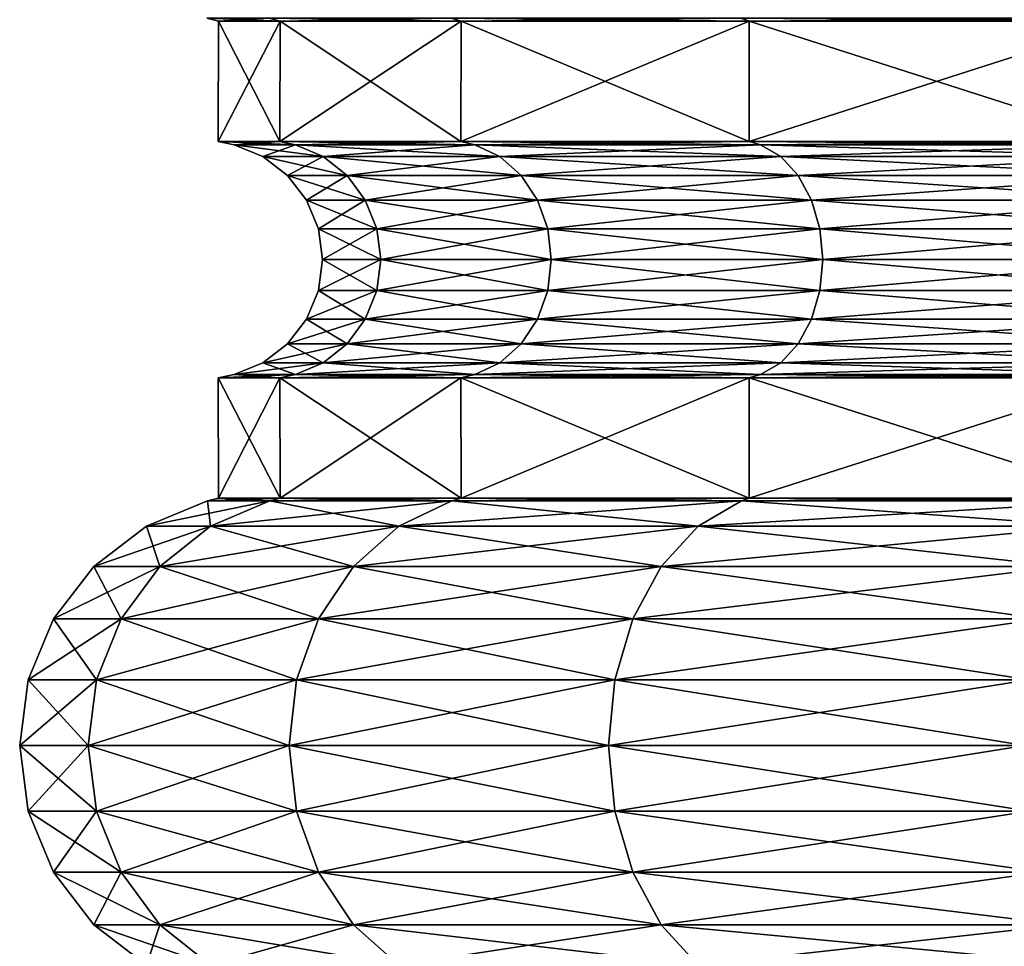
# Model space of a CAD drawing. Extents: x 0 to 6, y 0 to 35.5.
# Drawn here: x 0.2 to 1.6, y 26 to 27.4 of the extents above; entities that cross this region are included whole.
import ezdxf

# ---------------------------------------------------------------- set-up
doc = ezdxf.new("R2010")
doc.units = 0
doc.header["$MEASUREMENT"] = 0
doc.layers.add('DEFAULT', color=7, linetype='CONTINUOUS')

msp = doc.modelspace()

# ---------------------------------------------------------------- linework, layer by layer
at = {"layer": 'DEFAULT'}
for points in [[(0.510895, 27.37677, 2.368789), (0.527151, 27.372688, 2.373145), (0.421367, 27.37677, 3.048826)], [(0.510895, 27.37677, 3.728862), (0.421367, 27.37677, 3.048826), (0.438195, 27.372688, 3.048826)], [(0.438195, 27.372688, 3.048826), (0.421367, 27.37677, 3.048826), (0.527151, 27.372688, 2.373145)], [(0.527151, 27.372688, 3.724506), (0.510895, 27.37677, 3.728862), (0.438195, 27.372688, 3.048826)], [(0.527151, 27.372688, 2.373145), (0.510895, 27.37677, 2.368789), (0.787954, 27.372688, 1.74351)], [(0.510895, 27.37677, 2.368789), (0.773379, 27.37677, 1.735096), (0.787954, 27.372688, 1.74351)], [(0.510895, 27.37677, 3.728862), (0.527151, 27.372688, 3.724506), (0.773379, 27.37677, 4.362555)], [(0.787954, 27.372688, 4.354141), (0.773379, 27.37677, 4.362555), (0.527151, 27.372688, 3.724506)], [(1.190932, 27.37677, 1.190932), (1.202831, 27.372688, 1.202831), (0.773379, 27.37677, 1.735096)], [(1.190932, 27.37677, 4.90672), (0.773379, 27.37677, 4.362555), (0.787954, 27.372688, 4.354141)], [(0.787954, 27.372688, 1.74351), (0.773379, 27.37677, 1.735096), (1.202831, 27.372688, 1.202831)], [(1.202831, 27.372688, 4.89482), (1.190932, 27.37677, 4.90672), (0.787954, 27.372688, 4.354141)], [(1.202831, 27.372688, 1.202831), (1.190932, 27.37677, 1.190932), (1.74351, 27.372688, 0.787954)], [(1.190932, 27.37677, 1.190932), (1.735096, 27.37677, 0.773379), (1.74351, 27.372688, 0.787954)], [(1.190932, 27.37677, 4.90672), (1.202831, 27.372688, 4.89482), (1.735096, 27.37677, 5.324272)], [(1.74351, 27.372688, 5.309698), (1.735096, 27.37677, 5.324272), (1.202831, 27.372688, 4.89482)], [(0.526873, 27.199076, 3.724581), (0.527151, 27.372688, 3.724506), (0.437908, 27.199076, 3.048826)], [(0.527151, 27.372688, 3.724506), (0.438195, 27.372688, 3.048826), (0.437908, 27.199076, 3.048826)], [(0.437908, 27.199076, 3.048826), (0.438195, 27.372688, 3.048826), (0.526873, 27.199076, 2.37307)], [(0.527151, 27.372688, 2.373145), (0.526873, 27.199076, 2.37307), (0.438195, 27.372688, 3.048826)], [(0.526873, 27.199076, 2.37307), (0.527151, 27.372688, 2.373145), (0.787704, 27.199076, 1.743367)], [(0.527151, 27.372688, 3.724506), (0.526873, 27.199076, 3.724581), (0.787954, 27.372688, 4.354141)], [(0.787704, 27.199076, 4.354284), (0.787954, 27.372688, 4.354141), (0.526873, 27.199076, 3.724581)], [(0.527151, 27.372688, 2.373145), (0.787954, 27.372688, 1.74351), (0.787704, 27.199076, 1.743367)], [(1.202628, 27.199076, 4.895023), (1.202831, 27.372688, 4.89482), (0.787704, 27.199076, 4.354284)], [(1.202831, 27.372688, 4.89482), (0.787954, 27.372688, 4.354141), (0.787704, 27.199076, 4.354284)], [(0.787704, 27.199076, 1.743367), (0.787954, 27.372688, 1.74351), (1.202628, 27.199076, 1.202628)], [(1.202831, 27.372688, 1.202831), (1.202628, 27.199076, 1.202628), (0.787954, 27.372688, 1.74351)], [(1.202628, 27.199076, 1.202628), (1.202831, 27.372688, 1.202831), (1.743367, 27.199076, 0.787704)], [(1.202831, 27.372688, 4.89482), (1.202628, 27.199076, 4.895023), (1.74351, 27.372688, 5.309698)], [(1.743367, 27.199076, 5.309947), (1.74351, 27.372688, 5.309698), (1.202628, 27.199076, 4.895023)], [(1.202831, 27.372688, 1.202831), (1.74351, 27.372688, 0.787954), (1.743367, 27.199076, 0.787704)], [(0.526873, 27.199076, 2.37307), (0.549293, 27.194546, 2.379078), (0.437908, 27.199076, 3.048826)], [(0.549293, 27.194546, 2.379078), (0.461119, 27.194546, 3.048826), (0.437908, 27.199076, 3.048826)], [(0.437908, 27.199076, 3.048826), (0.461119, 27.194546, 3.048826), (0.526873, 27.199076, 3.724581)], [(0.549293, 27.194546, 3.718573), (0.526873, 27.199076, 3.724581), (0.461119, 27.194546, 3.048826)], [(0.549293, 27.194546, 3.718573), (0.461119, 27.194546, 3.048826), (0.50247, 27.177418, 3.048826)], [(0.549293, 27.194546, 2.379078), (0.589235, 27.177418, 2.38978), (0.461119, 27.194546, 3.048826)], [(0.461119, 27.194546, 3.048826), (0.589235, 27.177418, 2.38978), (0.50247, 27.177418, 3.048826)], [(0.549293, 27.194546, 3.718573), (0.50247, 27.177418, 3.048826), (0.589235, 27.177418, 3.707871)], [(0.526873, 27.199076, 3.724581), (0.549293, 27.194546, 3.718573), (0.787704, 27.199076, 4.354284)], [(0.549293, 27.194546, 2.379078), (0.526873, 27.199076, 2.37307), (0.807806, 27.194546, 1.754972)], [(0.787704, 27.199076, 1.743367), (0.807806, 27.194546, 1.754972), (0.526873, 27.199076, 2.37307)], [(0.549293, 27.194546, 3.718573), (0.807806, 27.194546, 4.342679), (0.787704, 27.199076, 4.354284)], [(0.549293, 27.194546, 3.718573), (0.589235, 27.177418, 3.707871), (0.807806, 27.194546, 4.342679)], [(0.549293, 27.194546, 2.379078), (0.807806, 27.194546, 1.754972), (0.843617, 27.177418, 1.775648)], [(0.549293, 27.194546, 2.379078), (0.843617, 27.177418, 1.775648), (0.589235, 27.177418, 2.38978)], [(0.807806, 27.194546, 4.342679), (0.589235, 27.177418, 3.707871), (0.843617, 27.177418, 4.322003)], [(1.202628, 27.199076, 1.202628), (1.219041, 27.194546, 1.219041), (0.787704, 27.199076, 1.743367)], [(1.219041, 27.194546, 1.219041), (0.807806, 27.194546, 1.754972), (0.787704, 27.199076, 1.743367)], [(0.787704, 27.199076, 4.354284), (0.807806, 27.194546, 4.342679), (1.202628, 27.199076, 4.895023)], [(1.219041, 27.194546, 4.87861), (1.202628, 27.199076, 4.895023), (0.807806, 27.194546, 4.342679)], [(1.219041, 27.194546, 4.87861), (0.807806, 27.194546, 4.342679), (0.843617, 27.177418, 4.322003)], [(1.219041, 27.194546, 1.219041), (1.248281, 27.177418, 1.248281), (0.807806, 27.194546, 1.754972)], [(0.807806, 27.194546, 1.754972), (1.248281, 27.177418, 1.248281), (0.843617, 27.177418, 1.775648)], [(1.219041, 27.194546, 4.87861), (0.843617, 27.177418, 4.322003), (1.248281, 27.177418, 4.84937)], [(1.202628, 27.199076, 4.895023), (1.219041, 27.194546, 4.87861), (1.743367, 27.199076, 5.309947)], [(1.219041, 27.194546, 1.219041), (1.202628, 27.199076, 1.202628), (1.754972, 27.194546, 0.807806)], [(1.743367, 27.199076, 0.787704), (1.754972, 27.194546, 0.807806), (1.202628, 27.199076, 1.202628)], [(1.219041, 27.194546, 4.87861), (1.754972, 27.194546, 5.289845), (1.743367, 27.199076, 5.309947)], [(1.219041, 27.194546, 4.87861), (1.248281, 27.177418, 4.84937), (1.754972, 27.194546, 5.289845)], [(1.219041, 27.194546, 1.219041), (1.754972, 27.194546, 0.807806), (1.775648, 27.177418, 0.843617)], [(1.219041, 27.194546, 1.219041), (1.775648, 27.177418, 0.843617), (1.248281, 27.177418, 1.248281)], [(1.754972, 27.194546, 5.289845), (1.248281, 27.177418, 4.84937), (1.775648, 27.177418, 5.254034)], [(0.589235, 27.177418, 3.707871), (0.50247, 27.177418, 3.048826), (0.537979, 27.150169, 3.048826)], [(0.537979, 27.150169, 3.048826), (0.50247, 27.177418, 3.048826), (0.623534, 27.150169, 2.398971)], [(0.50247, 27.177418, 3.048826), (0.589235, 27.177418, 2.38978), (0.623534, 27.150169, 2.398971)], [(0.623534, 27.150169, 3.69868), (0.589235, 27.177418, 3.707871), (0.537979, 27.150169, 3.048826)], [(0.843617, 27.177418, 4.322003), (0.589235, 27.177418, 3.707871), (0.623534, 27.150169, 3.69868)], [(0.623534, 27.150169, 2.398971), (0.589235, 27.177418, 2.38978), (0.874369, 27.150169, 1.793402)], [(0.589235, 27.177418, 2.38978), (0.843617, 27.177418, 1.775648), (0.874369, 27.150169, 1.793402)], [(0.874369, 27.150169, 4.304249), (0.843617, 27.177418, 4.322003), (0.623534, 27.150169, 3.69868)], [(1.248281, 27.177418, 4.84937), (0.843617, 27.177418, 4.322003), (0.874369, 27.150169, 4.304249)], [(0.874369, 27.150169, 1.793402), (0.843617, 27.177418, 1.775648), (1.273389, 27.150169, 1.273389)], [(0.843617, 27.177418, 1.775648), (1.248281, 27.177418, 1.248281), (1.273389, 27.150169, 1.273389)], [(1.273389, 27.150169, 4.824262), (1.248281, 27.177418, 4.84937), (0.874369, 27.150169, 4.304249)], [(1.775648, 27.177418, 5.254034), (1.248281, 27.177418, 4.84937), (1.273389, 27.150169, 4.824262)], [(1.273389, 27.150169, 1.273389), (1.248281, 27.177418, 1.248281), (1.793402, 27.150169, 0.874369)], [(1.248281, 27.177418, 1.248281), (1.775648, 27.177418, 0.843617), (1.793402, 27.150169, 0.874369)], [(1.793402, 27.150169, 5.223282), (1.775648, 27.177418, 5.254034), (1.273389, 27.150169, 4.824262)], [(0.623534, 27.150169, 3.69868), (0.537979, 27.150169, 3.048826), (0.565226, 27.114662, 3.048826)], [(0.649853, 27.114662, 2.406023), (0.565226, 27.114662, 3.048826), (0.537979, 27.150169, 3.048826)], [(0.649853, 27.114662, 2.406023), (0.537979, 27.150169, 3.048826), (0.623534, 27.150169, 2.398971)], [(0.649853, 27.114662, 3.691628), (0.623534, 27.150169, 3.69868), (0.565226, 27.114662, 3.048826)], [(0.649853, 27.114662, 3.691628), (0.874369, 27.150169, 4.304249), (0.623534, 27.150169, 3.69868)], [(0.649853, 27.114662, 2.406023), (0.623534, 27.150169, 2.398971), (0.897965, 27.114662, 1.807026)], [(0.623534, 27.150169, 2.398971), (0.874369, 27.150169, 1.793402), (0.897965, 27.114662, 1.807026)], [(0.649853, 27.114662, 3.691628), (0.897965, 27.114662, 4.290625), (0.874369, 27.150169, 4.304249)], [(1.273389, 27.150169, 4.824262), (0.874369, 27.150169, 4.304249), (0.897965, 27.114662, 4.290625)], [(1.292656, 27.114662, 1.292656), (0.897965, 27.114662, 1.807026), (0.874369, 27.150169, 1.793402)], [(1.292656, 27.114662, 1.292656), (0.874369, 27.150169, 1.793402), (1.273389, 27.150169, 1.273389)], [(1.292656, 27.114662, 4.804996), (1.273389, 27.150169, 4.824262), (0.897965, 27.114662, 4.290625)], [(1.292656, 27.114662, 4.804996), (1.793402, 27.150169, 5.223282), (1.273389, 27.150169, 4.824262)], [(1.292656, 27.114662, 1.292656), (1.273389, 27.150169, 1.273389), (1.807026, 27.114662, 0.897965)], [(1.273389, 27.150169, 1.273389), (1.793402, 27.150169, 0.874369), (1.807026, 27.114662, 0.897965)], [(1.292656, 27.114662, 4.804996), (1.807026, 27.114662, 5.199686), (1.793402, 27.150169, 5.223282)], [(0.666397, 27.073311, 2.410456), (0.582354, 27.073311, 3.048826), (0.565226, 27.114662, 3.048826)], [(0.666397, 27.073311, 2.410456), (0.565226, 27.114662, 3.048826), (0.649853, 27.114662, 2.406023)], [(0.649853, 27.114662, 3.691628), (0.565226, 27.114662, 3.048826), (0.582354, 27.073311, 3.048826)], [(0.666397, 27.073311, 3.687195), (0.649853, 27.114662, 3.691628), (0.582354, 27.073311, 3.048826)], [(0.666397, 27.073311, 3.687195), (0.897965, 27.114662, 4.290625), (0.649853, 27.114662, 3.691628)], [(0.666397, 27.073311, 2.410456), (0.649853, 27.114662, 2.406023), (0.912799, 27.073311, 1.81559)], [(0.649853, 27.114662, 2.406023), (0.897965, 27.114662, 1.807026), (0.912799, 27.073311, 1.81559)], [(0.666397, 27.073311, 3.687195), (0.912799, 27.073311, 4.282061), (0.897965, 27.114662, 4.290625)], [(1.304767, 27.073311, 1.304767), (0.912799, 27.073311, 1.81559), (0.897965, 27.114662, 1.807026)], [(1.304767, 27.073311, 1.304767), (0.897965, 27.114662, 1.807026), (1.292656, 27.114662, 1.292656)], [(1.292656, 27.114662, 4.804996), (0.897965, 27.114662, 4.290625), (0.912799, 27.073311, 4.282061)], [(1.304767, 27.073311, 4.792884), (1.292656, 27.114662, 4.804996), (0.912799, 27.073311, 4.282061)], [(1.304767, 27.073311, 4.792884), (1.807026, 27.114662, 5.199686), (1.292656, 27.114662, 4.804996)], [(1.304767, 27.073311, 1.304767), (1.292656, 27.114662, 1.292656), (1.81559, 27.073311, 0.912799)], [(1.292656, 27.114662, 1.292656), (1.807026, 27.114662, 0.897965), (1.81559, 27.073311, 0.912799)], [(1.304767, 27.073311, 4.792884), (1.81559, 27.073311, 5.184852), (1.807026, 27.114662, 5.199686)], [(0.588196, 27.028934, 3.048826), (0.666397, 27.073311, 3.687195), (0.582354, 27.073311, 3.048826)], [(0.588196, 27.028934, 3.048826), (0.582354, 27.073311, 3.048826), (0.67204, 27.028934, 2.411968)], [(0.666397, 27.073311, 2.410456), (0.67204, 27.028934, 2.411968), (0.582354, 27.073311, 3.048826)], [(0.588196, 27.028934, 3.048826), (0.67204, 27.028934, 3.685683), (0.666397, 27.073311, 3.687195)], [(0.917858, 27.028934, 1.818511), (0.67204, 27.028934, 2.411968), (0.666397, 27.073311, 2.410456)], [(0.917858, 27.028934, 1.818511), (0.666397, 27.073311, 2.410456), (0.912799, 27.073311, 1.81559)], [(0.666397, 27.073311, 3.687195), (0.67204, 27.028934, 3.685683), (0.912799, 27.073311, 4.282061)], [(0.917858, 27.028934, 4.27914), (0.912799, 27.073311, 4.282061), (0.67204, 27.028934, 3.685683)], [(0.917858, 27.028934, 4.27914), (1.304767, 27.073311, 4.792884), (0.912799, 27.073311, 4.282061)], [(0.917858, 27.028934, 1.818511), (0.912799, 27.073311, 1.81559), (1.308898, 27.028934, 1.308898)], [(1.304767, 27.073311, 1.304767), (1.308898, 27.028934, 1.308898), (0.912799, 27.073311, 1.81559)], [(0.917858, 27.028934, 4.27914), (1.308898, 27.028934, 4.788753), (1.304767, 27.073311, 4.792884)], [(1.818511, 27.028934, 0.917858), (1.308898, 27.028934, 1.308898), (1.304767, 27.073311, 1.304767)], [(1.818511, 27.028934, 0.917858), (1.304767, 27.073311, 1.304767), (1.81559, 27.073311, 0.912799)], [(1.304767, 27.073311, 4.792884), (1.308898, 27.028934, 4.788753), (1.81559, 27.073311, 5.184852)], [(1.818511, 27.028934, 5.179793), (1.81559, 27.073311, 5.184852), (1.308898, 27.028934, 4.788753)], [(0.67204, 27.028934, 3.685683), (0.588196, 27.028934, 3.048826), (0.582354, 26.98456, 3.048826)], [(0.67204, 27.028934, 3.685683), (0.582354, 26.98456, 3.048826), (0.666397, 26.98456, 3.687195)], [(0.588196, 27.028934, 3.048826), (0.666397, 26.98456, 2.410456), (0.582354, 26.98456, 3.048826)], [(0.588196, 27.028934, 3.048826), (0.67204, 27.028934, 2.411968), (0.666397, 26.98456, 2.410456)], [(0.917858, 27.028934, 4.27914), (0.67204, 27.028934, 3.685683), (0.666397, 26.98456, 3.687195)], [(0.917858, 27.028934, 4.27914), (0.666397, 26.98456, 3.687195), (0.912799, 26.98456, 4.282061)], [(0.67204, 27.028934, 2.411968), (0.912799, 26.98456, 1.81559), (0.666397, 26.98456, 2.410456)], [(0.67204, 27.028934, 2.411968), (0.917858, 27.028934, 1.818511), (0.912799, 26.98456, 1.81559)], [(1.308898, 27.028934, 4.788753), (0.917858, 27.028934, 4.27914), (0.912799, 26.98456, 4.282061)], [(1.308898, 27.028934, 4.788753), (0.912799, 26.98456, 4.282061), (1.304767, 26.98456, 4.792884)], [(0.917858, 27.028934, 1.818511), (1.304767, 26.98456, 1.304767), (0.912799, 26.98456, 1.81559)], [(0.917858, 27.028934, 1.818511), (1.308898, 27.028934, 1.308898), (1.304767, 26.98456, 1.304767)], [(1.818511, 27.028934, 5.179793), (1.308898, 27.028934, 4.788753), (1.304767, 26.98456, 4.792884)], [(1.818511, 27.028934, 5.179793), (1.304767, 26.98456, 4.792884), (1.81559, 26.98456, 5.184852)], [(1.308898, 27.028934, 1.308898), (1.81559, 26.98456, 0.912799), (1.304767, 26.98456, 1.304767)], [(1.308898, 27.028934, 1.308898), (1.818511, 27.028934, 0.917858), (1.81559, 26.98456, 0.912799)], [(0.582354, 26.98456, 3.048826), (0.649853, 26.943209, 2.406023), (0.565226, 26.943209, 3.048826)], [(0.582354, 26.98456, 3.048826), (0.565226, 26.943209, 3.048826), (0.666397, 26.98456, 3.687195)], [(0.666397, 26.98456, 3.687195), (0.565226, 26.943209, 3.048826), (0.649853, 26.943209, 3.691628)], [(0.666397, 26.98456, 2.410456), (0.649853, 26.943209, 2.406023), (0.582354, 26.98456, 3.048826)], [(0.666397, 26.98456, 2.410456), (0.897965, 26.943209, 1.807026), (0.649853, 26.943209, 2.406023)], [(0.666397, 26.98456, 3.687195), (0.649853, 26.943209, 3.691628), (0.912799, 26.98456, 4.282061)], [(0.912799, 26.98456, 4.282061), (0.649853, 26.943209, 3.691628), (0.897965, 26.943209, 4.290625)], [(0.912799, 26.98456, 1.81559), (0.897965, 26.943209, 1.807026), (0.666397, 26.98456, 2.410456)], [(0.912799, 26.98456, 1.81559), (1.292656, 26.943209, 1.292656), (0.897965, 26.943209, 1.807026)], [(0.912799, 26.98456, 4.282061), (0.897965, 26.943209, 4.290625), (1.304767, 26.98456, 4.792884)], [(1.304767, 26.98456, 4.792884), (0.897965, 26.943209, 4.290625), (1.292656, 26.943209, 4.804996)], [(1.304767, 26.98456, 1.304767), (1.292656, 26.943209, 1.292656), (0.912799, 26.98456, 1.81559)], [(1.304767, 26.98456, 1.304767), (1.807026, 26.943209, 0.897965), (1.292656, 26.943209, 1.292656)], [(1.304767, 26.98456, 4.792884), (1.292656, 26.943209, 4.804996), (1.81559, 26.98456, 5.184852)], [(1.81559, 26.98456, 5.184852), (1.292656, 26.943209, 4.804996), (1.807026, 26.943209, 5.199686)], [(1.81559, 26.98456, 0.912799), (1.807026, 26.943209, 0.897965), (1.304767, 26.98456, 1.304767)], [(0.623534, 26.9077, 2.398971), (0.537979, 26.9077, 3.048826), (0.565226, 26.943209, 3.048826)], [(0.537979, 26.9077, 3.048826), (0.623534, 26.9077, 3.69868), (0.649853, 26.943209, 3.691628)], [(0.537979, 26.9077, 3.048826), (0.649853, 26.943209, 3.691628), (0.565226, 26.943209, 3.048826)], [(0.623534, 26.9077, 2.398971), (0.565226, 26.943209, 3.048826), (0.649853, 26.943209, 2.406023)], [(0.874369, 26.9077, 1.793402), (0.623534, 26.9077, 2.398971), (0.649853, 26.943209, 2.406023)], [(0.623534, 26.9077, 3.69868), (0.874369, 26.9077, 4.304249), (0.897965, 26.943209, 4.290625)], [(0.623534, 26.9077, 3.69868), (0.897965, 26.943209, 4.290625), (0.649853, 26.943209, 3.691628)], [(0.874369, 26.9077, 1.793402), (0.649853, 26.943209, 2.406023), (0.897965, 26.943209, 1.807026)], [(1.273389, 26.9077, 1.273389), (0.874369, 26.9077, 1.793402), (0.897965, 26.943209, 1.807026)], [(0.874369, 26.9077, 4.304249), (1.273389, 26.9077, 4.824262), (1.292656, 26.943209, 4.804996)], [(0.874369, 26.9077, 4.304249), (1.292656, 26.943209, 4.804996), (0.897965, 26.943209, 4.290625)], [(1.273389, 26.9077, 1.273389), (0.897965, 26.943209, 1.807026), (1.292656, 26.943209, 1.292656)], [(1.793402, 26.9077, 0.874369), (1.273389, 26.9077, 1.273389), (1.292656, 26.943209, 1.292656)], [(1.273389, 26.9077, 4.824262), (1.793402, 26.9077, 5.223282), (1.807026, 26.943209, 5.199686)], [(1.273389, 26.9077, 4.824262), (1.807026, 26.943209, 5.199686), (1.292656, 26.943209, 4.804996)], [(1.793402, 26.9077, 0.874369), (1.292656, 26.943209, 1.292656), (1.807026, 26.943209, 0.897965)], [(0.589235, 26.880453, 2.38978), (0.50247, 26.880453, 3.048826), (0.537979, 26.9077, 3.048826)], [(0.537979, 26.9077, 3.048826), (0.50247, 26.880453, 3.048826), (0.623534, 26.9077, 3.69868)], [(0.50247, 26.880453, 3.048826), (0.589235, 26.880453, 3.707871), (0.623534, 26.9077, 3.69868)], [(0.623534, 26.9077, 2.398971), (0.589235, 26.880453, 2.38978), (0.537979, 26.9077, 3.048826)], [(0.843617, 26.880453, 1.775648), (0.589235, 26.880453, 2.38978), (0.623534, 26.9077, 2.398971)], [(0.623534, 26.9077, 3.69868), (0.589235, 26.880453, 3.707871), (0.874369, 26.9077, 4.304249)], [(0.589235, 26.880453, 3.707871), (0.843617, 26.880453, 4.322003), (0.874369, 26.9077, 4.304249)], [(0.874369, 26.9077, 1.793402), (0.843617, 26.880453, 1.775648), (0.623534, 26.9077, 2.398971)], [(1.248281, 26.880453, 1.248281), (0.843617, 26.880453, 1.775648), (0.874369, 26.9077, 1.793402)], [(0.874369, 26.9077, 4.304249), (0.843617, 26.880453, 4.322003), (1.273389, 26.9077, 4.824262)], [(0.843617, 26.880453, 4.322003), (1.248281, 26.880453, 4.84937), (1.273389, 26.9077, 4.824262)], [(1.273389, 26.9077, 1.273389), (1.248281, 26.880453, 1.248281), (0.874369, 26.9077, 1.793402)], [(1.775648, 26.880453, 0.843617), (1.248281, 26.880453, 1.248281), (1.273389, 26.9077, 1.273389)], [(1.273389, 26.9077, 4.824262), (1.248281, 26.880453, 4.84937), (1.793402, 26.9077, 5.223282)], [(1.248281, 26.880453, 4.84937), (1.775648, 26.880453, 5.254034), (1.793402, 26.9077, 5.223282)], [(1.793402, 26.9077, 0.874369), (1.775648, 26.880453, 0.843617), (1.273389, 26.9077, 1.273389)], [(0.549293, 26.863325, 2.379078), (0.461119, 26.863325, 3.048826), (0.50247, 26.880453, 3.048826)], [(0.549293, 26.863325, 3.718573), (0.589235, 26.880453, 3.707871), (0.461119, 26.863325, 3.048826)], [(0.461119, 26.863325, 3.048826), (0.589235, 26.880453, 3.707871), (0.50247, 26.880453, 3.048826)], [(0.549293, 26.863325, 2.379078), (0.50247, 26.880453, 3.048826), (0.589235, 26.880453, 2.38978)], [(0.549293, 26.863325, 2.379078), (0.589235, 26.880453, 2.38978), (0.807806, 26.863325, 1.754972)], [(0.549293, 26.863325, 3.718573), (0.807806, 26.863325, 4.342679), (0.843617, 26.880453, 4.322003)], [(0.549293, 26.863325, 3.718573), (0.843617, 26.880453, 4.322003), (0.589235, 26.880453, 3.707871)], [(0.807806, 26.863325, 1.754972), (0.589235, 26.880453, 2.38978), (0.843617, 26.880453, 1.775648)], [(1.219041, 26.863325, 1.219041), (0.807806, 26.863325, 1.754972), (0.843617, 26.880453, 1.775648)], [(1.219041, 26.863325, 4.87861), (1.248281, 26.880453, 4.84937), (0.807806, 26.863325, 4.342679)], [(0.807806, 26.863325, 4.342679), (1.248281, 26.880453, 4.84937), (0.843617, 26.880453, 4.322003)], [(1.219041, 26.863325, 1.219041), (0.843617, 26.880453, 1.775648), (1.248281, 26.880453, 1.248281)], [(1.219041, 26.863325, 1.219041), (1.248281, 26.880453, 1.248281), (1.754972, 26.863325, 0.807806)], [(1.219041, 26.863325, 4.87861), (1.754972, 26.863325, 5.289845), (1.775648, 26.880453, 5.254034)], [(1.219041, 26.863325, 4.87861), (1.775648, 26.880453, 5.254034), (1.248281, 26.880453, 4.84937)], [(1.754972, 26.863325, 0.807806), (1.248281, 26.880453, 1.248281), (1.775648, 26.880453, 0.843617)], [(0.526873, 26.858795, 3.724581), (0.549293, 26.863325, 3.718573), (0.437908, 26.858795, 3.048826)], [(0.549293, 26.863325, 3.718573), (0.461119, 26.863325, 3.048826), (0.437908, 26.858795, 3.048826)], [(0.437908, 26.858795, 3.048826), (0.461119, 26.863325, 3.048826), (0.526873, 26.858795, 2.37307)], [(0.526873, 26.858795, 2.37307), (0.52715, 26.685184, 2.373145), (0.437908, 26.858795, 3.048826)], [(0.526873, 26.858795, 3.724581), (0.437908, 26.858795, 3.048826), (0.438195, 26.685184, 3.048826)], [(0.438195, 26.685184, 3.048826), (0.437908, 26.858795, 3.048826), (0.52715, 26.685184, 2.373145)], [(0.52715, 26.685184, 3.724506), (0.526873, 26.858795, 3.724581), (0.438195, 26.685184, 3.048826)], [(0.549293, 26.863325, 2.379078), (0.526873, 26.858795, 2.37307), (0.461119, 26.863325, 3.048826)], [(0.526873, 26.858795, 2.37307), (0.549293, 26.863325, 2.379078), (0.787704, 26.858795, 1.743367)], [(0.549293, 26.863325, 3.718573), (0.526873, 26.858795, 3.724581), (0.807806, 26.863325, 4.342679)], [(0.787704, 26.858795, 4.354284), (0.807806, 26.863325, 4.342679), (0.526873, 26.858795, 3.724581)], [(0.52715, 26.685184, 2.373145), (0.526873, 26.858795, 2.37307), (0.787953, 26.685184, 1.74351)], [(0.526873, 26.858795, 3.724581), (0.52715, 26.685184, 3.724506), (0.787704, 26.858795, 4.354284)], [(0.526873, 26.858795, 2.37307), (0.787704, 26.858795, 1.743367), (0.787953, 26.685184, 1.74351)], [(0.787953, 26.685184, 4.354141), (0.787704, 26.858795, 4.354284), (0.52715, 26.685184, 3.724506)], [(0.549293, 26.863325, 2.379078), (0.807806, 26.863325, 1.754972), (0.787704, 26.858795, 1.743367)], [(1.202628, 26.858795, 4.895023), (1.219041, 26.863325, 4.87861), (0.787704, 26.858795, 4.354284)], [(1.219041, 26.863325, 4.87861), (0.807806, 26.863325, 4.342679), (0.787704, 26.858795, 4.354284)], [(0.787704, 26.858795, 1.743367), (0.807806, 26.863325, 1.754972), (1.202628, 26.858795, 1.202628)], [(1.202628, 26.858795, 1.202628), (1.202831, 26.685184, 1.202831), (0.787704, 26.858795, 1.743367)], [(1.202628, 26.858795, 4.895023), (0.787704, 26.858795, 4.354284), (0.787953, 26.685184, 4.354141)], [(0.787953, 26.685184, 1.74351), (0.787704, 26.858795, 1.743367), (1.202831, 26.685184, 1.202831)], [(1.202831, 26.685184, 4.89482), (1.202628, 26.858795, 4.895023), (0.787953, 26.685184, 4.354141)], [(1.219041, 26.863325, 1.219041), (1.202628, 26.858795, 1.202628), (0.807806, 26.863325, 1.754972)], [(1.202628, 26.858795, 1.202628), (1.219041, 26.863325, 1.219041), (1.743367, 26.858795, 0.787704)], [(1.219041, 26.863325, 4.87861), (1.202628, 26.858795, 4.895023), (1.754972, 26.863325, 5.289845)], [(1.743367, 26.858795, 5.309947), (1.754972, 26.863325, 5.289845), (1.202628, 26.858795, 4.895023)], [(1.202831, 26.685184, 1.202831), (1.202628, 26.858795, 1.202628), (1.74351, 26.685184, 0.787953)], [(1.202628, 26.858795, 4.895023), (1.202831, 26.685184, 4.89482), (1.743367, 26.858795, 5.309947)], [(1.202628, 26.858795, 1.202628), (1.743367, 26.858795, 0.787704), (1.74351, 26.685184, 0.787953)], [(1.74351, 26.685184, 5.309698), (1.743367, 26.858795, 5.309947), (1.202831, 26.685184, 4.89482)], [(1.219041, 26.863325, 1.219041), (1.754972, 26.863325, 0.807806), (1.743367, 26.858795, 0.787704)], [(0.512144, 26.681385, 3.728527), (0.42266, 26.681385, 3.048826), (0.334586, 26.644903, 3.048826)], [(0.512144, 26.681385, 3.728527), (0.334586, 26.644903, 3.048826), (0.427071, 26.644903, 3.751323)], [(0.427071, 26.644903, 2.346328), (0.334586, 26.644903, 3.048826), (0.42266, 26.681385, 3.048826)], [(0.512144, 26.681385, 3.728527), (0.52715, 26.685184, 3.724506), (0.42266, 26.681385, 3.048826)], [(0.512144, 26.681385, 2.369124), (0.42266, 26.681385, 3.048826), (0.438195, 26.685184, 3.048826)], [(0.438195, 26.685184, 3.048826), (0.42266, 26.681385, 3.048826), (0.52715, 26.685184, 3.724506)], [(0.512144, 26.681385, 2.369124), (0.427071, 26.644903, 2.346328), (0.42266, 26.681385, 3.048826)], [(0.512144, 26.681385, 3.728527), (0.427071, 26.644903, 3.751323), (0.7745, 26.681385, 4.361908)], [(0.512144, 26.681385, 2.369124), (0.698225, 26.644903, 1.691706), (0.427071, 26.644903, 2.346328)], [(0.427071, 26.644903, 3.751323), (0.698225, 26.644903, 4.405945), (0.7745, 26.681385, 4.361908)], [(0.52715, 26.685184, 2.373145), (0.512144, 26.681385, 2.369124), (0.438195, 26.685184, 3.048826)], [(0.52715, 26.685184, 3.724506), (0.512144, 26.681385, 3.728527), (0.787953, 26.685184, 4.354141)], [(0.512144, 26.681385, 3.728527), (0.7745, 26.681385, 4.361908), (0.787953, 26.685184, 4.354141)], [(0.512144, 26.681385, 2.369124), (0.52715, 26.685184, 2.373145), (0.7745, 26.681385, 1.735743)], [(0.512144, 26.681385, 2.369124), (0.7745, 26.681385, 1.735743), (0.698225, 26.644903, 1.691706)], [(0.787953, 26.685184, 1.74351), (0.7745, 26.681385, 1.735743), (0.52715, 26.685184, 2.373145)], [(1.191846, 26.681385, 4.905805), (0.7745, 26.681385, 4.361908), (0.698225, 26.644903, 4.405945)], [(1.191846, 26.681385, 4.905805), (0.698225, 26.644903, 4.405945), (1.129568, 26.644903, 4.968083)], [(1.129568, 26.644903, 1.129568), (0.698225, 26.644903, 1.691706), (0.7745, 26.681385, 1.735743)], [(1.191846, 26.681385, 4.905805), (1.202831, 26.685184, 4.89482), (0.7745, 26.681385, 4.361908)], [(1.191846, 26.681385, 1.191846), (0.7745, 26.681385, 1.735743), (0.787953, 26.685184, 1.74351)], [(0.787953, 26.685184, 4.354141), (0.7745, 26.681385, 4.361908), (1.202831, 26.685184, 4.89482)], [(1.191846, 26.681385, 1.191846), (1.129568, 26.644903, 1.129568), (0.7745, 26.681385, 1.735743)], [(1.202831, 26.685184, 1.202831), (1.191846, 26.681385, 1.191846), (0.787953, 26.685184, 1.74351)], [(1.191846, 26.681385, 4.905805), (1.129568, 26.644903, 4.968083), (1.735743, 26.681385, 5.323152)], [(1.191846, 26.681385, 1.191846), (1.691706, 26.644903, 0.698225), (1.129568, 26.644903, 1.129568)], [(1.129568, 26.644903, 4.968083), (1.691706, 26.644903, 5.399426), (1.735743, 26.681385, 5.323152)], [(1.202831, 26.685184, 4.89482), (1.191846, 26.681385, 4.905805), (1.74351, 26.685184, 5.309698)], [(1.191846, 26.681385, 4.905805), (1.735743, 26.681385, 5.323152), (1.74351, 26.685184, 5.309698)], [(1.191846, 26.681385, 1.191846), (1.202831, 26.685184, 1.202831), (1.735743, 26.681385, 0.7745)], [(1.191846, 26.681385, 1.191846), (1.735743, 26.681385, 0.7745), (1.691706, 26.644903, 0.698225)], [(1.74351, 26.685184, 0.787953), (1.735743, 26.681385, 0.7745), (1.202831, 26.685184, 1.202831)], [(0.354017, 26.58687, 2.326754), (0.258955, 26.58687, 3.048826), (0.334586, 26.644903, 3.048826)], [(0.427071, 26.644903, 3.751323), (0.334586, 26.644903, 3.048826), (0.258955, 26.58687, 3.048826)], [(0.427071, 26.644903, 3.751323), (0.258955, 26.58687, 3.048826), (0.354017, 26.58687, 3.770897)], [(0.427071, 26.644903, 2.346328), (0.354017, 26.58687, 2.326754), (0.334586, 26.644903, 3.048826)], [(0.427071, 26.644903, 2.346328), (0.632726, 26.58687, 1.65389), (0.354017, 26.58687, 2.326754)], [(0.427071, 26.644903, 3.751323), (0.354017, 26.58687, 3.770897), (0.698225, 26.644903, 4.405945)], [(0.354017, 26.58687, 3.770897), (0.632726, 26.58687, 4.443761), (0.698225, 26.644903, 4.405945)], [(0.427071, 26.644903, 2.346328), (0.698225, 26.644903, 1.691706), (0.632726, 26.58687, 1.65389)], [(1.076089, 26.58687, 1.076089), (0.632726, 26.58687, 1.65389), (0.698225, 26.644903, 1.691706)], [(1.129568, 26.644903, 4.968083), (0.698225, 26.644903, 4.405945), (0.632726, 26.58687, 4.443761)], [(1.129568, 26.644903, 4.968083), (0.632726, 26.58687, 4.443761), (1.076089, 26.58687, 5.021562)], [(1.129568, 26.644903, 1.129568), (1.076089, 26.58687, 1.076089), (0.698225, 26.644903, 1.691706)], [(1.129568, 26.644903, 1.129568), (1.65389, 26.58687, 0.632726), (1.076089, 26.58687, 1.076089)], [(1.129568, 26.644903, 4.968083), (1.076089, 26.58687, 5.021562), (1.691706, 26.644903, 5.399426)], [(1.076089, 26.58687, 5.021562), (1.65389, 26.58687, 5.464925), (1.691706, 26.644903, 5.399426)], [(1.129568, 26.644903, 1.129568), (1.691706, 26.644903, 0.698225), (1.65389, 26.58687, 0.632726)], [(0.297961, 26.511238, 2.311733), (0.200921, 26.511238, 3.048826), (0.258955, 26.58687, 3.048826)], [(0.258955, 26.58687, 3.048826), (0.200921, 26.511238, 3.048826), (0.354017, 26.58687, 3.770897)], [(0.200921, 26.511238, 3.048826), (0.297961, 26.511238, 3.785918), (0.354017, 26.58687, 3.770897)], [(0.354017, 26.58687, 2.326754), (0.297961, 26.511238, 2.311733), (0.258955, 26.58687, 3.048826)], [(0.582468, 26.511238, 1.624873), (0.297961, 26.511238, 2.311733), (0.354017, 26.58687, 2.326754)], [(0.354017, 26.58687, 3.770897), (0.297961, 26.511238, 3.785918), (0.632726, 26.58687, 4.443761)], [(0.297961, 26.511238, 3.785918), (0.582468, 26.511238, 4.472778), (0.632726, 26.58687, 4.443761)], [(0.632726, 26.58687, 1.65389), (0.582468, 26.511238, 1.624873), (0.354017, 26.58687, 2.326754)], [(1.035053, 26.511238, 1.035053), (0.582468, 26.511238, 1.624873), (0.632726, 26.58687, 1.65389)], [(0.632726, 26.58687, 4.443761), (0.582468, 26.511238, 4.472778), (1.076089, 26.58687, 5.021562)], [(0.582468, 26.511238, 4.472778), (1.035053, 26.511238, 5.062598), (1.076089, 26.58687, 5.021562)], [(1.076089, 26.58687, 1.076089), (1.035053, 26.511238, 1.035053), (0.632726, 26.58687, 1.65389)], [(1.624873, 26.511238, 0.582468), (1.035053, 26.511238, 1.035053), (1.076089, 26.58687, 1.076089)], [(1.624873, 26.511238, 5.515183), (1.65389, 26.58687, 5.464925), (1.035053, 26.511238, 5.062598)], [(1.076089, 26.58687, 5.021562), (1.035053, 26.511238, 5.062598), (1.65389, 26.58687, 5.464925)], [(1.65389, 26.58687, 0.632726), (1.624873, 26.511238, 0.582468), (1.076089, 26.58687, 1.076089)], [(0.262722, 26.423164, 2.302291), (0.164439, 26.423164, 3.048826), (0.200921, 26.511238, 3.048826)], [(0.164439, 26.423164, 3.048826), (0.262722, 26.423164, 3.79536), (0.297961, 26.511238, 3.785918)], [(0.164439, 26.423164, 3.048826), (0.297961, 26.511238, 3.785918), (0.200921, 26.511238, 3.048826)], [(0.262722, 26.423164, 2.302291), (0.200921, 26.511238, 3.048826), (0.297961, 26.511238, 2.311733)], [(0.550874, 26.423164, 1.606632), (0.262722, 26.423164, 2.302291), (0.297961, 26.511238, 2.311733)], [(0.262722, 26.423164, 3.79536), (0.550874, 26.423164, 4.491019), (0.582468, 26.511238, 4.472778)], [(0.262722, 26.423164, 3.79536), (0.582468, 26.511238, 4.472778), (0.297961, 26.511238, 3.785918)], [(0.550874, 26.423164, 1.606632), (0.297961, 26.511238, 2.311733), (0.582468, 26.511238, 1.624873)], [(1.009256, 26.423164, 1.009256), (0.550874, 26.423164, 1.606632), (0.582468, 26.511238, 1.624873)], [(0.550874, 26.423164, 4.491019), (1.009256, 26.423164, 5.088395), (1.035053, 26.511238, 5.062598)], [(0.550874, 26.423164, 4.491019), (1.035053, 26.511238, 5.062598), (0.582468, 26.511238, 4.472778)], [(1.009256, 26.423164, 1.009256), (0.582468, 26.511238, 1.624873), (1.035053, 26.511238, 1.035053)], [(1.606632, 26.423164, 0.550874), (1.009256, 26.423164, 1.009256), (1.035053, 26.511238, 1.035053)], [(1.009256, 26.423164, 5.088395), (1.606632, 26.423164, 5.546777), (1.624873, 26.511238, 5.515183)], [(1.009256, 26.423164, 5.088395), (1.624873, 26.511238, 5.515183), (1.035053, 26.511238, 5.062598)], [(1.606632, 26.423164, 0.550874), (1.035053, 26.511238, 1.035053), (1.624873, 26.511238, 0.582468)], [(0.250703, 26.328648, 2.299071), (0.151996, 26.328648, 3.048826), (0.164439, 26.423164, 3.048826)], [(0.164439, 26.423164, 3.048826), (0.151996, 26.328648, 3.048826), (0.262722, 26.423164, 3.79536)], [(0.151996, 26.328648, 3.048826), (0.250703, 26.328648, 3.79858), (0.262722, 26.423164, 3.79536)], [(0.262722, 26.423164, 2.302291), (0.250703, 26.328648, 2.299071), (0.164439, 26.423164, 3.048826)], [(0.540098, 26.328648, 1.600411), (0.250703, 26.328648, 2.299071), (0.262722, 26.423164, 2.302291)], [(0.262722, 26.423164, 3.79536), (0.250703, 26.328648, 3.79858), (0.550874, 26.423164, 4.491019)], [(0.250703, 26.328648, 3.79858), (0.540098, 26.328648, 4.497241), (0.550874, 26.423164, 4.491019)], [(0.550874, 26.423164, 1.606632), (0.540098, 26.328648, 1.600411), (0.262722, 26.423164, 2.302291)], [(1.000458, 26.328648, 1.000458), (0.540098, 26.328648, 1.600411), (0.550874, 26.423164, 1.606632)], [(0.550874, 26.423164, 4.491019), (0.540098, 26.328648, 4.497241), (1.009256, 26.423164, 5.088395)], [(0.540098, 26.328648, 4.497241), (1.000458, 26.328648, 5.097193), (1.009256, 26.423164, 5.088395)], [(1.009256, 26.423164, 1.009256), (1.000458, 26.328648, 1.000458), (0.550874, 26.423164, 1.606632)], [(1.600411, 26.328648, 0.540098), (1.000458, 26.328648, 1.000458), (1.009256, 26.423164, 1.009256)], [(1.009256, 26.423164, 5.088395), (1.000458, 26.328648, 5.097193), (1.606632, 26.423164, 5.546777)], [(1.000458, 26.328648, 5.097193), (1.600411, 26.328648, 5.557553), (1.606632, 26.423164, 5.546777)], [(1.606632, 26.423164, 0.550874), (1.600411, 26.328648, 0.540098), (1.009256, 26.423164, 1.009256)], [(0.262722, 26.234133, 2.302291), (0.164439, 26.234133, 3.048826), (0.151996, 26.328648, 3.048826)], [(0.262722, 26.234133, 2.302291), (0.151996, 26.328648, 3.048826), (0.250703, 26.328648, 2.299071)], [(0.164439, 26.234133, 3.048826), (0.250703, 26.328648, 3.79858), (0.151996, 26.328648, 3.048826)], [(0.164439, 26.234133, 3.048826), (0.262722, 26.234133, 3.79536), (0.250703, 26.328648, 3.79858)], [(0.550874, 26.234133, 1.606632), (0.262722, 26.234133, 2.302291), (0.250703, 26.328648, 2.299071)], [(0.550874, 26.234133, 1.606632), (0.250703, 26.328648, 2.299071), (0.540098, 26.328648, 1.600411)], [(0.262722, 26.234133, 3.79536), (0.540098, 26.328648, 4.497241), (0.250703, 26.328648, 3.79858)], [(0.262722, 26.234133, 3.79536), (0.550874, 26.234133, 4.491019), (0.540098, 26.328648, 4.497241)], [(1.009256, 26.234133, 1.009256), (0.550874, 26.234133, 1.606632), (0.540098, 26.328648, 1.600411)], [(1.009256, 26.234133, 1.009256), (0.540098, 26.328648, 1.600411), (1.000458, 26.328648, 1.000458)], [(0.550874, 26.234133, 4.491019), (1.000458, 26.328648, 5.097193), (0.540098, 26.328648, 4.497241)], [(0.550874, 26.234133, 4.491019), (1.009256, 26.234133, 5.088395), (1.000458, 26.328648, 5.097193)], [(1.606632, 26.234133, 0.550874), (1.009256, 26.234133, 1.009256), (1.000458, 26.328648, 1.000458)], [(1.606632, 26.234133, 0.550874), (1.000458, 26.328648, 1.000458), (1.600411, 26.328648, 0.540098)], [(1.009256, 26.234133, 5.088395), (1.600411, 26.328648, 5.557553), (1.000458, 26.328648, 5.097193)], [(1.009256, 26.234133, 5.088395), (1.606632, 26.234133, 5.546777), (1.600411, 26.328648, 5.557553)], [(0.262722, 26.234133, 2.302291), (0.297961, 26.146059, 2.311733), (0.164439, 26.234133, 3.048826)], [(0.297961, 26.146059, 2.311733), (0.200921, 26.146059, 3.048826), (0.164439, 26.234133, 3.048826)], [(0.164439, 26.234133, 3.048826), (0.200921, 26.146059, 3.048826), (0.262722, 26.234133, 3.79536)], [(0.200921, 26.146059, 3.048826), (0.297961, 26.146059, 3.785918), (0.262722, 26.234133, 3.79536)], [(0.550874, 26.234133, 1.606632), (0.582468, 26.146059, 1.624873), (0.262722, 26.234133, 2.302291)], [(0.582468, 26.146059, 1.624873), (0.297961, 26.146059, 2.311733), (0.262722, 26.234133, 2.302291)], [(0.262722, 26.234133, 3.79536), (0.297961, 26.146059, 3.785918), (0.550874, 26.234133, 4.491019)], [(0.297961, 26.146059, 3.785918), (0.582468, 26.146059, 4.472778), (0.550874, 26.234133, 4.491019)], [(1.009256, 26.234133, 1.009256), (1.035053, 26.146059, 1.035053), (0.550874, 26.234133, 1.606632)], [(1.035053, 26.146059, 1.035053), (0.582468, 26.146059, 1.624873), (0.550874, 26.234133, 1.606632)], [(0.550874, 26.234133, 4.491019), (0.582468, 26.146059, 4.472778), (1.009256, 26.234133, 5.088395)], [(0.582468, 26.146059, 4.472778), (1.035053, 26.146059, 5.062598), (1.009256, 26.234133, 5.088395)], [(1.606632, 26.234133, 0.550874), (1.624873, 26.146059, 0.582468), (1.009256, 26.234133, 1.009256)], [(1.624873, 26.146059, 0.582468), (1.035053, 26.146059, 1.035053), (1.009256, 26.234133, 1.009256)], [(1.009256, 26.234133, 5.088395), (1.035053, 26.146059, 5.062598), (1.606632, 26.234133, 5.546777)], [(1.035053, 26.146059, 5.062598), (1.624873, 26.146059, 5.515183), (1.606632, 26.234133, 5.546777)], [(0.354017, 26.070427, 2.326754), (0.258955, 26.070427, 3.048826), (0.200921, 26.146059, 3.048826)], [(0.354017, 26.070427, 2.326754), (0.200921, 26.146059, 3.048826), (0.297961, 26.146059, 2.311733)], [(0.258955, 26.070427, 3.048826), (0.297961, 26.146059, 3.785918), (0.200921, 26.146059, 3.048826)], [(0.258955, 26.070427, 3.048826), (0.354017, 26.070427, 3.770897), (0.297961, 26.146059, 3.785918)], [(0.632726, 26.070427, 1.65389), (0.354017, 26.070427, 2.326754), (0.297961, 26.146059, 2.311733)], [(0.632726, 26.070427, 1.65389), (0.297961, 26.146059, 2.311733), (0.582468, 26.146059, 1.624873)], [(0.354017, 26.070427, 3.770897), (0.582468, 26.146059, 4.472778), (0.297961, 26.146059, 3.785918)], [(0.354017, 26.070427, 3.770897), (0.632726, 26.070427, 4.443761), (0.582468, 26.146059, 4.472778)], [(1.076089, 26.070427, 1.076089), (0.632726, 26.070427, 1.65389), (0.582468, 26.146059, 1.624873)], [(1.076089, 26.070427, 1.076089), (0.582468, 26.146059, 1.624873), (1.035053, 26.146059, 1.035053)], [(0.632726, 26.070427, 4.443761), (1.035053, 26.146059, 5.062598), (0.582468, 26.146059, 4.472778)], [(0.632726, 26.070427, 4.443761), (1.076089, 26.070427, 5.021562), (1.035053, 26.146059, 5.062598)], [(1.65389, 26.070427, 0.632726), (1.076089, 26.070427, 1.076089), (1.035053, 26.146059, 1.035053)], [(1.65389, 26.070427, 0.632726), (1.035053, 26.146059, 1.035053), (1.624873, 26.146059, 0.582468)], [(1.076089, 26.070427, 5.021562), (1.624873, 26.146059, 5.515183), (1.035053, 26.146059, 5.062598)], [(1.076089, 26.070427, 5.021562), (1.65389, 26.070427, 5.464925), (1.624873, 26.146059, 5.515183)], [(0.354017, 26.070427, 2.326754), (0.427071, 26.012394, 2.346328), (0.258955, 26.070427, 3.048826)], [(0.427071, 26.012394, 2.346328), (0.334586, 26.012394, 3.048826), (0.258955, 26.070427, 3.048826)], [(0.258955, 26.070427, 3.048826), (0.334586, 26.012394, 3.048826), (0.354017, 26.070427, 3.770897)], [(0.334586, 26.012394, 3.048826), (0.427071, 26.012394, 3.751323), (0.354017, 26.070427, 3.770897)], [(0.632726, 26.070427, 1.65389), (0.698225, 26.012394, 1.691706), (0.354017, 26.070427, 2.326754)], [(0.698225, 26.012394, 1.691706), (0.427071, 26.012394, 2.346328), (0.354017, 26.070427, 2.326754)], [(0.354017, 26.070427, 3.770897), (0.427071, 26.012394, 3.751323), (0.632726, 26.070427, 4.443761)], [(0.427071, 26.012394, 3.751323), (0.698225, 26.012394, 4.405945), (0.632726, 26.070427, 4.443761)], [(1.076089, 26.070427, 1.076089), (1.129568, 26.012394, 1.129568), (0.632726, 26.070427, 1.65389)], [(1.129568, 26.012394, 1.129568), (0.698225, 26.012394, 1.691706), (0.632726, 26.070427, 1.65389)], [(0.632726, 26.070427, 4.443761), (0.698225, 26.012394, 4.405945), (1.076089, 26.070427, 5.021562)], [(0.698225, 26.012394, 4.405945), (1.129568, 26.012394, 4.968083), (1.076089, 26.070427, 5.021562)], [(1.65389, 26.070427, 0.632726), (1.691706, 26.012394, 0.698225), (1.076089, 26.070427, 1.076089)], [(1.691706, 26.012394, 0.698225), (1.129568, 26.012394, 1.129568), (1.076089, 26.070427, 1.076089)], [(1.076089, 26.070427, 5.021562), (1.129568, 26.012394, 4.968083), (1.65389, 26.070427, 5.464925)], [(1.129568, 26.012394, 4.968083), (1.691706, 26.012394, 5.399426), (1.65389, 26.070427, 5.464925)]]:
    msp.add_3dface(points, dxfattribs=at)

doc.saveas('drawing.dxf')
